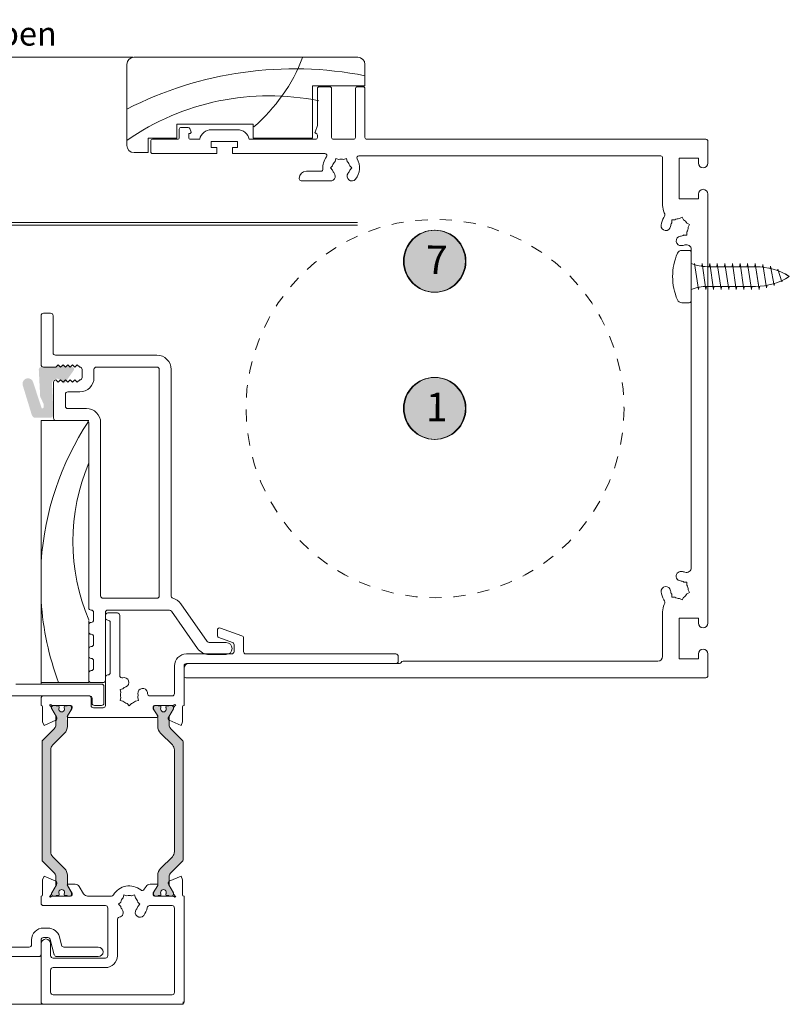
# Model space of a CAD drawing. Units: inches. Extents: x -2434 to -2123, y 8150 to 8449.
# Drawn here: x -2202 to -2195, y 8263 to 8271 of the extents above; entities that cross this region are included whole.
import ezdxf

# ---------------------------------------------------------------- set-up
doc = ezdxf.new("R2010")
doc.units = ezdxf.units.IN
doc.header["$LTSCALE"] = 2
doc.linetypes.add('HIDDEN', pattern=[1.905, 1.27, -0.635])
for name, color, linetype, lineweight in [('A-Dims', 7, 'Continuous', 18), ('A-Door', 7, 'Continuous', 5), ('A-Hatch', 250, 'Continuous', 5), ('A-Text', 255, 'Continuous', 18)]:
    doc.layers.add(name, color=color, linetype=linetype, lineweight=lineweight)
doc.styles.add('ARIAL', font='arial.ttf')
doc.styles.add('ARIAL SM', font='arial.ttf')

# ---------------------------------------------------------------- blocks, each defined once
blk = doc.blocks.new('ASSY_0446- 211-jamb oper')
at = {"layer": 'A-Hatch'}
h = blk.add_hatch(color=256, dxfattribs=at)
h.dxf.hatch_style = 1
h.paths.add_polyline_path([(140.49, 8.76), (140.49, 8.76), (140.2, 3.07), (139.52, 1.66, 0.126135), (139.47, 0.93, 0.050863), (139.52, 0.74, 0.775007), (139.95, 0.82), (141.64, 5.99, -1), (143.9, 5.59), (142.06, -0.43, -0.09816), (141.82, -0.99, -0.264986), (141.29, -1.36), (138.15, -1.36, -0.429634), (137.4, -0.58), (137.73, 5.79, 0.699157), (136.01, 6.53), (135.5, 5.99, -0.47611), (134.96, 6.03), (134.96, 6.03), (133.14, 8.64, -0.606815), (133.47, 9.29), (133.47, 9.29), (133.9, 9.29), (134.4, 9.79), (134.9, 9.29), (135.4, 9.79), (135.9, 9.29), (136.4, 9.79), (136.9, 9.29), (139.99, 9.29, -0.429634)])
h = blk.add_hatch(color=256, dxfattribs=at)
h.dxf.hatch_style = 1
h.paths.add_polyline_path([(110.21, -69.32), (110.21, -94.11, 0.198629), (110.36, -94.46), (112.82, -96.92, -0.199563), (113.11, -97.63), (113.11, -99.42, -0.131653), (113.07, -99.57), (112.24, -101.01, 0.131438), (112.21, -101.11), (112.21, -101.32, 0.415354), (112.61, -101.71), (113.11, -101.71, 0.411432), (113.21, -101.61), (113.59, -101.61, 0.412297), (113.79, -101.41), (113.79, -101.3, 0.109206), (113.77, -101.22, -1.569922), (114.86, -101.22, 0.109552), (114.84, -101.3), (114.84, -101.41, 0.416535), (115.04, -101.61), (115.41, -101.61, 0.417037), (115.51, -101.71), (116.01, -101.71, 0.412813), (116.41, -101.31), (116.41, -101.11, 0.132221), (116.39, -101.01), (115.55, -99.57, -0.131653), (115.51, -99.42), (115.51, -99.42), (115.51, -97.33, 0.198834), (114.93, -95.92), (112.45, -93.45, -0.199532), (112.01, -92.38), (112.01, -71.05, -0.198331), (112.45, -69.99), (114.93, -67.51, 0.198717), (115.51, -66.1), (115.51, -64.83), (115.49, -64.82, -0.276739), (115.3, -64.57, -0.15442), (115.41, -64.1), (116.37, -62.43, 0.131889), (116.4, -62.33), (116.4, -62.11), (116.41, -62.1, 0.404557), (116.01, -61.71), (115.51, -61.71, 0.414208), (115.41, -61.81), (115.04, -61.81, 0.414214), (114.84, -62.01), (114.84, -62.13, 0.109553), (114.86, -62.21, -1.569922), (113.77, -62.21, 0.109899), (113.79, -62.13), (113.79, -62.01, 0.413813), (113.59, -61.81), (113.21, -61.81, 0.414208), (113.11, -61.71), (112.61, -61.71, 0.414477), (112.21, -62.12), (112.21, -62.32, 0.132072), (112.24, -62.42), (113.07, -63.86, -0.131653), (113.11, -64.01), (113.11, -65.8, -0.198912), (112.82, -66.51), (110.36, -68.97, 0.198803)])
h = blk.add_hatch(color=256, dxfattribs=at)
h.dxf.hatch_style = 1
h.paths.add_polyline_path([(139.79, -69.32), (139.79, -94.11, -0.198629), (139.64, -94.46), (137.18, -96.92, 0.199563), (136.89, -97.63), (136.89, -99.42, 0.131653), (136.93, -99.57), (137.76, -101.01, -0.131438), (137.79, -101.11), (137.79, -101.32, -0.415354), (137.39, -101.71), (136.89, -101.71, -0.411432), (136.79, -101.61), (136.41, -101.61, -0.412297), (136.21, -101.41), (136.21, -101.3, -0.109206), (136.23, -101.22, 1.569922), (135.14, -101.22, -0.109552), (135.16, -101.3), (135.16, -101.41, -0.416535), (134.96, -101.61), (134.59, -101.61, -0.417037), (134.49, -101.71), (133.99, -101.71, -0.412813), (133.59, -101.31), (133.59, -101.11, -0.132221), (133.61, -101.01), (134.45, -99.57, 0.131653), (134.49, -99.42), (134.49, -99.42), (134.49, -97.33, -0.198834), (135.07, -95.92), (137.55, -93.45, 0.199532), (137.99, -92.38), (137.99, -71.05, 0.198331), (137.55, -69.99), (135.07, -67.51, -0.198717), (134.49, -66.1), (134.49, -64.83), (134.51, -64.82, 0.276739), (134.7, -64.57, 0.15442), (134.59, -64.1), (133.63, -62.43, -0.131889), (133.6, -62.33), (133.6, -62.11), (133.59, -62.1, -0.404557), (133.99, -61.71), (134.49, -61.71, -0.414208), (134.59, -61.81), (134.96, -61.81, -0.414214), (135.16, -62.01), (135.16, -62.13, -0.109553), (135.14, -62.21, 1.569922), (136.23, -62.21, -0.109899), (136.21, -62.13), (136.21, -62.01, -0.413813), (136.41, -61.81), (136.79, -61.81, -0.414208), (136.89, -61.71), (137.39, -61.71, -0.414477), (137.79, -62.12), (137.79, -62.32, -0.132072), (137.76, -62.42), (136.93, -63.86, 0.131653), (136.89, -64.01), (136.89, -65.8, 0.198912), (137.18, -66.51), (139.64, -68.97, -0.198803)])
for p, q in [((72, 72.79), (72, 68.29)), ((120.5, 74.29), (73.5, 74.29)), ((122, 55.79), (122, 72.79)), ((72, 68.29), (83, 68.29)), ((83, 68.29), (83, 57.29)), ((72, 67.69), (72, 57.49)), ((73.6, 68.09), (72.4, 68.09)), ((74, 57.49), (74, 67.69)), ((79, 67.69), (79, 57.49)), ((81.6, 68.09), (79.4, 68.09)), ((82, 59.95), (82, 67.69)), ((82.49, 58.6), (82, 59.95)), ((95.5, 57.29), (95.5, 60.29)), ((95.5, 60.29), (111.5, 60.29)), ((111.5, 60.29), (111.5, 57.29)), ((82, 57.49), (82, 57.94)), ((104.25, 59.09), (98.75, 59.09)), ((108.77, 59.32), (108.51, 58.6)), ((108.7, 58.33), (109, 58.33)), ((109, 58.33), (109, 57.49)), ((110.6, 59.59), (109.15, 59.59)), ((111, 57.49), (111, 59.19)), ((0, 56.69), (0, 52.09)), ((71.6, 57.09), (0.4, 57.09)), ((78.6, 57.09), (74.4, 57.09)), ((96.3, 57.09), (82.4, 57.09)), ((83, 57.29), (95.5, 57.29)), ((98.8, 55.39), (98.8, 56.59)), ((98.8, 56.59), (104.3, 56.59)), ((104.3, 56.59), (104.3, 55.39)), ((108.6, 57.09), (106.7, 57.09)), ((116.6, 57.09), (111.4, 57.09)), ((111.5, 57.29), (117.5, 57.29)), ((117, 54.49), (117, 56.69)), ((117.5, 57.29), (117.5, 54.29)), ((80.4, 54.09), (99.8, 54.09)), ((99.8, 55.39), (98.8, 55.39)), ((99.8, 54.09), (99.8, 55.39)), ((104.3, 55.39), (103.1, 55.39)), ((103.1, 55.39), (103.1, 54.09)), ((103.1, 54.09), (116.6, 54.09)), ((117.5, 54.29), (120.5, 54.29)), ((2, 52.09), (2, 53.09)), ((2, 53.09), (6, 53.09)), ((6, 53.09), (6, 44.59)), ((9.5, 43.21), (9.5, 53.19)), ((9.9, 53.59), (73.31, 53.59)), ((75.88, 53.03), (75.71, 52.41)), ((76.49, 52.86), (75.88, 53.03)), ((77.51, 52.86), (78.12, 53.03)), ((78.12, 53.03), (78.29, 52.41)), ((80, 53.64), (80, 53.69)), ((74.76, 51.09), (75.21, 51.54)), ((75.21, 50.64), (74.76, 51.09)), ((78.79, 51.54), (79.24, 51.09)), ((79.24, 51.09), (78.79, 50.64)), ((84.3, 50.39), (81.24, 50.39)), ((79.56, 48.39), (85.4, 48.39)), ((85.8, 48.79), (85.8, 48.89)), ((0, 45.59), (0, -44.41)), ((2, 44.59), (2, 45.59)), ((6, 44.59), (2, 44.59)), ((4.38, 39.48), (3.83, 39.17)), ((5.1, 40.2), (5.42, 40.75)), ((5.42, 40.75), (5.97, 40.44)), ((6.95, 40.17), (7.59, 40.17)), ((7.59, 40.17), (7.59, 39.54)), ((180.9, 39.59), (73.54, 39.59)), ((3.83, 39.17), (4.15, 38.62)), ((4.41, 37), (4.41, 37.63)), ((73.54, 39.09), (192.4, 39.09)), ((5.05, 37), (4.41, 37)), ((3.5, -32.8), (3.5, 33.97)), ((137.5, 12.29), (137.5, 20.09)), ((138, 20.59), (139.5, 20.59)), ((140, 20.09), (140, 9.79)), ((115.7, 11.79), (137, 11.79)), ((112.7, -38.71), (112.7, 8.79)), ((115.2, -38.71), (115.2, 8.79)), ((115.7, 9.29), (128.4, 9.29)), ((128.9, 8.79), (128.9, 7.09)), ((131.4, 8.79), (131.4, 7.09)), ((132.4, 9.79), (131.9, 9.29)), ((132.9, 9.29), (132.4, 9.79)), ((133.4, 9.79), (132.9, 9.29)), ((133.9, 9.29), (133.4, 9.79)), ((134.4, 9.79), (133.9, 9.29)), ((134.9, 9.29), (134.4, 9.79)), ((135.4, 9.79), (134.9, 9.29)), ((135.9, 9.29), (135.4, 9.79)), ((136.4, 9.79), (135.9, 9.29)), ((136.9, 9.29), (136.4, 9.79)), ((139.5, 9.29), (136.9, 9.29)), ((131.9, 6.59), (132.4, 6.09)), ((132.4, 6.09), (132.9, 6.59)), ((132.9, 6.59), (133.4, 6.09)), ((133.4, 6.09), (133.9, 6.59)), ((133.9, 6.59), (134.4, 6.09)), ((134.4, 6.09), (134.9, 6.59)), ((134.9, 6.59), (135.4, 6.09)), ((135.4, 6.09), (135.9, 6.59)), ((135.9, 6.59), (136.4, 6.09)), ((136.4, 6.09), (136.9, 6.59)), ((137.4, 6.09), (137.4, -1.41)), ((131.9, 4.09), (134.4, 4.09)), ((134.9, 3.59), (134.9, 1.09)), ((134.4, 0.59), (130.5, 0.59)), ((140, -1.91), (130, -1.91)), ((136.9, -1.91), (130.5, -1.91)), ((140, -56.91), (140, -1.91)), ((127.5, -2.41), (127.5, -38.71)), ((130, -2.41), (130, -41.21)), ((4.41, -36.46), (4.41, -35.83)), ((4.41, -35.83), (5.05, -35.83)), ((3.83, -38), (4.15, -37.44)), ((4.38, -38.31), (3.83, -38)), ((5.1, -39.03), (5.42, -39.58)), ((7.59, -39), (6.95, -39)), ((7.59, -38.37), (7.59, -39)), ((127, -39.21), (115.7, -39.21)), ((5.42, -39.58), (5.97, -39.26)), ((105.14, -48.3), (110.7, -40.36)), ((9.5, -51.41), (9.5, -42.04)), ((112.65, -41.93), (107.18, -49.74)), ((126, -41.71), (113.06, -41.71)), ((123.5, -55.44), (123.5, -42.81)), ((124, -42.31), (126, -42.31)), ((126.5, -56.41), (126.5, -42.21)), ((126.5, -42.81), (126.5, -43.31)), ((129, -42.21), (129, -43.78)), ((2, -44.41), (2, -43.41)), ((2, -43.41), (6, -43.41)), ((6, -43.41), (6, -51.91)), ((125.5, -44.31), (125.5, -54.81)), ((130, -46.91), (130, -43.91)), ((130, -44.78), (130, -46.28)), ((97.83, -47.09), (102.33, -45.46)), ((102.67, -47.46), (99.83, -48.49)), ((103, -45.93), (103, -46.99)), ((129, -47.28), (129, -48.85)), ((130, -46.91), (130, -56.91)), ((97.5, -50.41), (97.5, -47.56)), ((99.5, -48.96), (99.5, -50.41)), ((101.15, -48.51), (104.73, -48.51)), ((0, -50.91), (0, -55.51)), ((2, -51.91), (2, -50.91)), ((65, -52.41), (65, -51.41)), ((65.5, -50.91), (97, -50.91)), ((100, -50.91), (109.5, -50.91)), ((104.73, -51.01), (101.15, -51.01)), ((130, -49.85), (130, -51.35)), ((6, -51.91), (2, -51.91)), ((64, -52.41), (10.5, -52.41)), ((109, -52.91), (64.74, -52.91)), ((109.5, -52.91), (65.5, -52.91)), ((110, -61.71), (110, -53.41)), ((112, -53.41), (112, -59.21)), ((129, -52.35), (129, -53.91)), ((110, -55.51), (110, -53.91)), ((130, -54.91), (130, -56.41)), ((0.4, -55.91), (109.6, -55.91)), ((126.5, -55.81), (126.5, -61.71)), ((126.8, -61.21), (126.8, -57.71)), ((129.5, -56.91), (127, -56.91)), ((127.3, -57.21), (145.29, -57.21)), ((130, -56.91), (140, -56.91)), ((140, -56.91), (140, -57.21)), ((112.5, -59.71), (117.16, -59.71)), ((123.44, -58.39), (122.83, -58.23)), ((123.28, -59.01), (123.44, -58.39)), ((146.3, -59.71), (129.8, -59.71)), ((130, -59.71), (139.5, -59.71)), ((111.74, -61.56), (112.21, -62.11)), ((116.2, -61.71), (112.35, -61.71)), ((112.61, -61.71), (113.11, -61.71)), ((113.21, -61.81), (113.59, -61.81)), ((115.04, -61.81), (115.41, -61.81)), ((115.51, -61.71), (116.01, -61.71)), ((119.56, -60.64), (119.72, -60.02)), ((120.17, -60.8), (119.56, -60.64)), ((121.05, -61.31), (121.5, -61.76)), ((121.5, -61.76), (121.95, -61.31)), ((123.44, -60.64), (122.83, -60.8)), ((123.28, -60.02), (123.44, -60.64)), ((128.8, -61.71), (127.3, -61.71)), ((129.3, -60.21), (129.3, -61.21)), ((129.5, -61.71), (129.5, -60.21)), ((137.65, -61.71), (133.8, -61.71)), ((133.99, -61.71), (134.49, -61.71)), ((134.59, -61.81), (134.96, -61.81)), ((136.41, -61.81), (136.79, -61.81)), ((136.89, -61.71), (137.39, -61.71)), ((137.79, -62.11), (138.26, -61.56)), ((140, -60.21), (140, -61.71)), ((110.3, -65.15), (110.3, -62.01)), ((112.21, -62.11), (112.21, -62.33)), ((112.21, -62.32), (112.21, -62.11)), ((113.07, -63.86), (112.24, -62.42)), ((112.24, -62.43), (113.2, -64.1)), ((113.11, -65.8), (113.11, -64.01)), ((113.79, -62.01), (113.79, -62.13)), ((114.84, -62.13), (114.84, -62.01)), ((115.51, -64.01), (115.51, -66.1)), ((115.53, -63.91), (116.46, -62.39)), ((116.39, -62.42), (115.55, -63.86)), ((116.41, -62.11), (116.41, -62.32)), ((116.5, -62.23), (116.5, -62.01)), ((127, -62.21), (129, -62.21)), ((133.5, -62.01), (133.5, -62.23)), ((133.54, -62.39), (134.47, -63.91)), ((133.59, -62.32), (133.59, -62.11)), ((134.45, -63.86), (133.61, -62.42)), ((134.49, -66.1), (134.49, -64.01)), ((135.16, -62.01), (135.16, -62.13)), ((136.21, -62.13), (136.21, -62.01)), ((136.8, -64.1), (137.76, -62.43)), ((136.89, -64.01), (136.89, -65.8)), ((137.76, -62.42), (136.93, -63.86)), ((137.79, -62.33), (137.79, -62.11)), ((137.79, -62.11), (137.79, -62.32)), ((139.7, -62.01), (139.7, -65.15)), ((110.61, -65.89), (110.3, -65.15)), ((113.12, -64.82), (110.61, -65.89)), ((134.3, -64.21), (115.7, -64.21)), ((139.39, -65.89), (136.88, -64.82)), ((139.7, -65.15), (139.39, -65.89)), ((110.36, -68.97), (112.82, -66.51)), ((114.93, -67.51), (112.45, -69.99)), ((137.55, -69.99), (135.07, -67.51)), ((137.18, -66.51), (139.64, -68.97)), ((110.21, -94.11), (110.21, -69.32)), ((139.79, -69.32), (139.79, -94.11)), ((112.01, -71.05), (112.01, -92.38)), ((137.99, -92.38), (137.99, -71.05)), ((112.82, -96.92), (110.36, -94.46)), ((112.45, -93.44), (114.93, -95.92)), ((135.07, -95.92), (137.55, -93.44)), ((139.64, -94.46), (137.18, -96.92)), ((110.3, -98.27), (110.61, -97.54)), ((110.3, -101.41), (110.3, -98.27)), ((110.61, -97.54), (113.12, -98.61)), ((113.11, -99.42), (113.11, -97.63)), ((115.51, -97.33), (115.51, -99.42)), ((134.49, -99.42), (134.49, -97.33)), ((136.88, -98.61), (139.39, -97.54)), ((136.89, -97.63), (136.89, -99.42)), ((139.39, -97.54), (139.7, -98.27)), ((139.7, -98.27), (139.7, -101.41)), ((112.21, -101.1), (112.21, -101.31)), ((112.21, -101.31), (112.21, -101.11)), ((113.2, -99.32), (112.24, -101)), ((112.24, -101.01), (113.07, -99.57)), ((116.46, -101.04), (115.53, -99.52)), ((115.55, -99.57), (116.39, -101.01)), ((115.7, -99.21), (117.12, -99.21)), ((116.41, -101.11), (116.41, -101.31)), ((116.5, -101.41), (116.5, -101.2)), ((117.98, -99.69), (118.34, -100.29)), ((131.08, -101.24), (132.02, -99.69)), ((132.88, -99.21), (134.3, -99.21)), ((133.5, -101.2), (133.5, -101.41)), ((134.47, -99.52), (133.54, -101.04)), ((133.59, -101.31), (133.59, -101.11)), ((133.61, -101.01), (134.45, -99.57)), ((137.76, -101), (136.8, -99.32)), ((136.93, -99.57), (137.76, -101.01)), ((137.79, -101.31), (137.79, -101.1)), ((137.79, -101.11), (137.79, -101.31)), ((110, -123.91), (110, -101.71)), ((112.21, -101.31), (111.74, -101.87)), ((112.35, -101.71), (116.2, -101.71)), ((113.11, -101.71), (112.61, -101.71)), ((113.59, -101.61), (113.21, -101.61)), ((113.79, -101.3), (113.79, -101.41)), ((114.84, -101.41), (114.84, -101.3)), ((115.41, -101.61), (115.04, -101.61)), ((116.01, -101.71), (115.51, -101.71)), ((119.26, -103.41), (119.71, -102.96)), ((120.38, -101.47), (120.21, -102.09)), ((120.99, -101.64), (120.38, -101.47)), ((122.62, -101.47), (122.01, -101.64)), ((122.79, -102.09), (122.62, -101.47)), ((123.29, -102.96), (123.74, -103.41)), ((125.25, -101.71), (130.23, -101.71)), ((133.8, -101.71), (137.65, -101.71)), ((134.49, -101.71), (133.99, -101.71)), ((134.96, -101.61), (134.59, -101.61)), ((135.16, -101.3), (135.16, -101.41)), ((136.21, -101.41), (136.21, -101.3)), ((136.79, -101.61), (136.41, -101.61)), ((137.39, -101.71), (136.89, -101.71)), ((138.26, -101.87), (137.79, -101.31)), ((140, -101.71), (140, -103.21)), ((112, -121.91), (112, -104.21)), ((112.5, -103.71), (117.22, -103.71)), ((119.26, -103.41), (119.71, -103.86)), ((123.29, -103.86), (123.74, -103.41)), ((126, -104.21), (126, -114.21)), ((139.5, -103.71), (126.5, -103.71)), ((124, -106.64), (124, -114.21)), ((139.5, -108.41), (138.58, -108.41)), ((136.17, -110.27), (135.69, -112.04)), ((137.23, -114.04), (138.1, -110.79)), ((138.58, -110.41), (139.5, -110.41)), ((140, -110.91), (140, -113.91)), ((142, -111.91), (142, -110.91)), ((135.21, -112.41), (128, -112.41)), ((138, -111.71), (138, -114.21)), ((140, -111.71), (140, -123.91)), ((157.5, -112.41), (142.5, -112.41)), ((126.5, -114.71), (137.5, -114.71)), ((128, -114.41), (136.74, -114.41)), ((140.5, -114.41), (159.5, -114.41)), ((126.5, -116.71), (137.5, -116.71)), ((138, -117.21), (138, -121.91)), ((137.5, -122.41), (112.5, -122.41)), ((139.5, -124.41), (110.5, -124.41))]:
    blk.add_line(p, q)
for centre, radius, start, end in [((73.5, 72.79), 1.5, 90, 180), ((120.5, 72.79), 1.5, 0, 90), ((72.4, 67.69), 0.4, 90, 180), ((73.6, 67.69), 0.4, 0, 90), ((79.4, 67.69), 0.4, 90, 180), ((81.6, 67.69), 0.4, 0, 90), ((82.4, 57.94), 0.4, 99.2814, 180), ((82.3, 58.53), 0.2, 279.2814, 20), ((98.75, 56.59), 2.5, 90, 168.463), ((104.25, 56.59), 2.5, 11.537, 90), ((108.7, 58.53), 0.2, 160, 270), ((109.15, 59.19), 0.4, 90, 160), ((110.6, 59.19), 0.4, 0, 90), ((0.4, 56.69), 0.4, 90, 180), ((71.6, 57.49), 0.4, 270, 0), ((74.4, 57.49), 0.4, 180, 270), ((78.6, 57.49), 0.4, 270, 0), ((82.4, 57.49), 0.4, 180, 270), ((108.6, 57.49), 0.4, 270, 0), ((111.4, 57.49), 0.4, 180, 270), ((116.6, 56.69), 0.4, 0, 90), ((120.5, 55.79), 1.5, 270, 0), ((80.4, 53.69), 0.4, 90, 180), ((116.6, 54.49), 0.4, 270, 0), ((1, 52.09), 1, 180, 0), ((9.9, 53.19), 0.4, 90, 180), ((77, 51.09), 3.85, 150.3884, 217.8636), ((73.31, 53.19), 0.4, 330.3884, 90), ((77, 51.09), 1.85, 134.078, 165.922), ((77, 51.09), 1.85, 74.078, 105.922), ((77, 51.09), 1.85, 14.078, 45.922), ((80.4, 53.64), 0.4, 180, 216.8699), ((77, 51.09), 3.85, 355.9522, 36.8699), ((74.75, 49.34), 1, 217.8636, 37.8636), ((77, 51.09), 1.85, 194.078, 217.8636), ((79.25, 49.34), 1, 142.1364, 288.0633), ((77, 51.09), 1.85, 322.1364, 345.922), ((81.24, 50.79), 0.4, 175.9522, 270), ((84.3, 48.89), 1.5, 0, 90), ((85.4, 48.79), 0.4, 270, 0), ((1, 45.59), 1, 0, 180), ((10.05, 41.25), 1, 154.205, 213.3443), ((6, 43.21), 3.5, 334.205, 0), ((6, 38.59), 1.85, 119.078, 150.922), ((6, 38.59), 1.85, 59.078, 90.922), ((6, 38.59), 1.85, 7.1364, 30.922), ((6, 38.59), 3.85, 7.1364, 33.3443), ((6, 38.59), 1.85, 179.078, 210.922), ((8.83, 38.94), 1, 187.1364, 7.1364), ((6, 38.59), 1.85, 239.078, 262.8636), ((5.65, 35.76), 1, 262.8636, 82.8636), ((4.5, 33.97), 1, 71.9843, 180), ((6, 38.59), 3.85, 251.9843, 262.8636), ((138, 20.09), 0.5, 90, 180), ((139.5, 20.09), 0.5, 0, 90), ((115.7, 8.79), 3, 90, 180), ((137, 12.29), 0.5, 270, 0), ((115.7, 8.79), 0.5, 90, 180), ((128.4, 8.79), 0.5, 0, 90), ((131.9, 8.79), 0.5, 90, 180), ((139.5, 9.79), 0.5, 270, 0), ((131.9, 7.09), 3, 180, 270), ((131.9, 7.09), 0.5, 180, 270), ((136.9, 6.09), 0.5, 0, 90), ((134.4, 3.59), 0.5, 0, 90), ((130.5, -2.41), 3, 90, 180), ((134.4, 1.09), 0.5, 270, 0), ((130.5, -2.41), 0.5, 90, 180), ((136.9, -1.41), 0.5, 270, 0), ((4.5, -32.8), 1, 180, 288.0157), ((6, -37.41), 3.85, 97.1364, 108.0157), ((5.65, -34.59), 1, 277.1364, 97.1364), ((6, -37.41), 1.85, 149.078, 180.922), ((6, -37.41), 1.85, 97.1364, 120.922), ((8.83, -37.77), 1, 352.8636, 172.8636), ((6, -37.41), 1.85, 209.078, 240.922), ((6, -37.41), 1.85, 269.078, 300.922), ((6, -37.41), 1.85, 329.078, 352.8636), ((6, -37.41), 3.85, 326.6557, 352.8636), ((113.15, -42.08), 3, 105.7978, 145), ((112.2, -38.71), 0.5, 285.7978, 0), ((115.7, -38.71), 0.5, 180, 270), ((127, -38.71), 0.5, 270, 0), ((10.05, -40.08), 1, 146.6557, 205.795), ((6, -42.04), 3.5, 0, 25.795), ((129.5, -41.21), 0.5, 270, 0), ((113.06, -42.21), 0.5, 90, 145), ((124, -42.81), 0.5, 90, 180), ((126, -42.21), 0.5, 0, 90), ((126, -42.81), 0.5, 0, 90), ((126, -43.31), 0.5, 270, 0), ((129.5, -42.21), 0.5, 90, 180), ((1, -44.41), 1, 180, 0), ((102.5, -45.93), 0.5, 0, 110), ((126, -44.31), 0.5, 90, 180), ((129.5, -43.78), 0.5, 180, 270), ((129.5, -44.78), 0.5, 0, 90), ((98, -47.56), 0.5, 110, 180), ((102.5, -46.99), 0.5, 290, 0), ((129.5, -47.28), 0.5, 90, 180), ((129.5, -46.28), 0.5, 270, 0), ((100, -48.96), 0.5, 110, 180), ((101.15, -49.76), 1.25, 90, 270), ((104.73, -48.01), 0.5, 270, 325), ((129.5, -48.85), 0.5, 180, 270), ((129.5, -49.85), 0.5, 0, 90), ((1, -50.91), 1, 0, 180), ((10.5, -51.41), 1, 180, 270), ((65.5, -51.41), 0.5, 90, 180), ((97, -50.41), 0.5, 270, 0), ((100, -50.41), 0.5, 180, 270), ((104.73, -48.01), 3, 270, 325), ((109.5, -53.41), 2.5, 0, 90), ((129.5, -51.35), 0.5, 270, 0), ((64, -52.81), 0.4, 18.5571, 90), ((64.74, -52.51), 0.4, 205.5787, 270), ((65.5, -52.41), 0.5, 180, 270), ((109, -53.91), 1, 0, 90), ((109.5, -53.41), 0.5, 0, 90), ((129.5, -52.35), 0.5, 90, 180), ((0.4, -55.51), 0.4, 180, 270), ((109.6, -55.51), 0.4, 270, 0), ((123, -55.44), 0.5, 253.4975, 0), ((126, -54.81), 0.5, 180, 270), ((126, -55.81), 0.5, 0, 90), ((129.5, -53.91), 0.5, 180, 270), ((129.5, -54.91), 0.5, 0, 90), ((122.57, -56.87), 1, 73.4975, 247.8636), ((121.5, -59.51), 1.85, 44.078, 67.8636), ((127, -56.41), 0.5, 180, 270), ((127.3, -57.71), 0.5, 90, 180), ((129.5, -56.41), 0.5, 270, 0), ((112.5, -59.21), 0.5, 180, 270), ((117.16, -59.21), 0.5, 270, 356.0454), ((121.5, -59.51), 3.85, 172.1364, 176.0454), ((118.68, -59.12), 1, 352.1364, 172.1364), ((121.5, -59.51), 1.85, 172.1364, 195.922), ((121.5, -59.51), 1.85, 344.078, 15.922), ((129.8, -60.21), 0.5, 90, 180), ((130, -60.21), 0.5, 90, 180), ((139.5, -60.21), 0.5, 0, 90), ((110, -62.01), 0.3, 0, 90), ((111.9, -61.81), 0.3, 41.8103, 121.7454), ((112.35, -61.41), 0.3, 221.8103, 270), ((112.61, -62.11), 0.4, 90, 180), ((113.11, -61.81), 0.1, 0, 90), ((113.59, -62.01), 0.2, 0, 90), ((115.04, -62.01), 0.2, 90, 180), ((115.51, -61.81), 0.1, 90, 180), ((116.01, -62.11), 0.4, 0, 90), ((116.2, -62.01), 0.3, 0, 90), ((121.5, -59.51), 1.85, 224.078, 255.922), ((121.5, -59.51), 1.85, 284.078, 315.922), ((127, -61.71), 0.5, 180, 270), ((127.3, -61.21), 0.5, 180, 270), ((128.8, -61.21), 0.5, 270, 0), ((129, -61.71), 0.5, 270, 0), ((133.8, -62.01), 0.3, 90, 180), ((133.99, -62.11), 0.4, 90, 180), ((134.49, -61.81), 0.1, 0, 90), ((134.96, -62.01), 0.2, 0, 90), ((136.41, -62.01), 0.2, 90, 180), ((136.89, -61.81), 0.1, 90, 180), ((137.39, -62.11), 0.4, 0, 90), ((137.65, -61.41), 0.3, 270, 318.1897), ((138.1, -61.81), 0.3, 58.2546, 138.1897), ((140, -62.01), 0.3, 90, 180), ((112.41, -62.32), 0.2, 180, 210), ((112.42, -62.33), 0.21, 180, 210), ((112.81, -64.01), 0.3, 0, 30), ((114.31, -62.46), 0.6, 154.9922, 25.0078), ((113.59, -62.13), 0.2, 334.9922, 0), ((115.04, -62.13), 0.2, 180, 205.0078), ((115.7, -64.01), 0.2, 148.6, 270), ((115.81, -64.01), 0.3, 150, 180), ((116.21, -62.32), 0.2, 330, 0), ((116.2, -62.23), 0.3, 328.6, 0), ((133.8, -62.23), 0.3, 180, 211.4), ((133.79, -62.32), 0.2, 180, 210), ((134.3, -64.01), 0.2, 270, 31.4), ((134.19, -64.01), 0.3, 0, 30), ((135.69, -62.46), 0.6, 154.9922, 25.0078), ((134.96, -62.13), 0.2, 334.9922, 0), ((136.41, -62.13), 0.2, 180, 205.0078), ((137.19, -64.01), 0.3, 150, 180), ((137.59, -62.32), 0.2, 330, 0), ((137.58, -62.33), 0.21, 330, 0), ((112.11, -65.8), 1, 315, 0), ((113.01, -64.54), 0.3, 293, 354.8753), ((112.52, -64.5), 0.791, 354.8753, 30), ((113.51, -66.1), 2, 315, 0), ((136.49, -66.1), 2, 180, 225), ((137.48, -64.5), 0.791, 150, 185.1247), ((136.99, -64.54), 0.3, 185.1247, 247), ((137.89, -65.8), 1, 180, 225), ((110.71, -69.32), 0.5, 135, 180), ((113.51, -71.05), 1.5, 135, 180), ((136.49, -71.05), 1.5, 0, 45), ((139.29, -69.32), 0.5, 0, 45), ((113.51, -92.38), 1.5, 180, 225), ((136.49, -92.38), 1.5, 315, 0), ((110.71, -94.11), 0.5, 180, 225), ((139.29, -94.11), 0.5, 315, 0), ((112.11, -97.63), 1, 0, 45), ((113.51, -97.33), 2, 0, 45), ((136.49, -97.33), 2, 135, 180), ((137.89, -97.63), 1, 135, 180), ((113.01, -98.89), 0.3, 5.1247, 67), ((112.52, -98.93), 0.791, 330, 5.1247), ((137.48, -98.93), 0.791, 174.8753, 210), ((136.99, -98.89), 0.3, 113, 174.8753), ((112.42, -101.1), 0.21, 150, 180), ((112.41, -101.11), 0.2, 150, 180), ((112.81, -99.42), 0.3, 330, 0), ((114.31, -100.96), 0.6, 334.9922, 205.0078), ((113.59, -101.3), 0.2, 0, 25.0078), ((115.04, -101.3), 0.2, 154.9922, 180), ((115.7, -99.41), 0.2, 90, 211.4), ((115.81, -99.42), 0.3, 180, 210), ((116.21, -101.11), 0.2, 0, 30), ((116.2, -101.2), 0.3, 0, 31.4), ((117.12, -100.21), 1, 31.4, 90), ((118.77, -100.03), 0.5, 211.4, 308.9218), ((121.5, -103.41), 3.85, 30.381, 128.9218), ((132.88, -100.21), 1, 90, 148.6), ((133.8, -101.2), 0.3, 148.6, 180), ((133.79, -101.11), 0.2, 150, 180), ((134.3, -99.41), 0.2, 328.6, 90), ((134.19, -99.42), 0.3, 330, 0), ((135.69, -100.96), 0.6, 334.9922, 205.0078), ((134.96, -101.3), 0.2, 0, 25.0078), ((136.41, -101.3), 0.2, 154.9922, 180), ((137.19, -99.42), 0.3, 180, 210), ((137.58, -101.1), 0.21, 0, 30), ((137.59, -101.11), 0.2, 0, 30), ((110, -101.41), 0.3, 270, 0), ((111.9, -101.61), 0.3, 238.2546, 318.1897), ((112.35, -102.01), 0.3, 90, 138.1897), ((112.61, -101.31), 0.4, 180, 270), ((113.11, -101.61), 0.1, 270, 0), ((113.59, -101.41), 0.2, 270, 0), ((115.04, -101.41), 0.2, 180, 270), ((115.51, -101.61), 0.1, 180, 270), ((116.01, -101.31), 0.4, 270, 0), ((116.2, -101.41), 0.3, 270, 0), ((121.5, -103.41), 1.85, 134.078, 165.922), ((121.5, -103.41), 1.85, 74.078, 105.922), ((121.5, -103.41), 1.85, 14.078, 45.922), ((125.25, -101.21), 0.5, 210.381, 270), ((130.23, -100.71), 1, 270, 328.6), ((133.8, -101.41), 0.3, 180, 270), ((133.99, -101.31), 0.4, 180, 270), ((134.49, -101.61), 0.1, 270, 0), ((134.96, -101.41), 0.2, 270, 0), ((136.41, -101.41), 0.2, 180, 270), ((136.89, -101.61), 0.1, 180, 270), ((137.39, -101.31), 0.4, 270, 0), ((137.65, -102.01), 0.3, 41.8103, 90), ((138.1, -101.61), 0.3, 221.8103, 301.7454), ((139.5, -103.21), 0.5, 270, 0), ((140, -101.41), 0.3, 180, 270), ((112.5, -104.21), 0.5, 90, 180), ((117.22, -104.21), 0.5, 10.5975, 90), ((121.5, -103.41), 3.85, 190.5975, 217.8636), ((119.25, -105.16), 1, 217.8636, 37.8636), ((121.5, -103.41), 1.85, 194.078, 217.8636), ((123.75, -105.16), 1, 142.1364, 260.4059), ((121.5, -103.41), 1.85, 322.1364, 345.922), ((126.5, -104.21), 0.5, 90, 180), ((123.5, -106.64), 0.5, 0, 80.4059), ((138.58, -110.91), 2.5, 90, 165), ((139.5, -110.91), 2.5, 0, 90), ((139, -111.71), 1, 0, 180), ((138.58, -110.91), 0.5, 90, 165), ((139.5, -110.91), 0.5, 0, 90), ((128, -113.41), 1, 90, 270), ((135.21, -111.91), 0.5, 270, 345), ((142.5, -111.91), 0.5, 180, 270), ((126.5, -114.21), 2.5, 180, 270), ((126.5, -114.21), 0.5, 180, 270), ((136.74, -113.91), 0.5, 270, 345), ((137.5, -114.21), 0.5, 270, 0), ((140.5, -113.91), 0.5, 180, 270), ((137.5, -117.21), 0.5, 0, 90), ((110.5, -123.91), 0.5, 180, 270), ((112.5, -121.91), 0.5, 180, 270), ((137.5, -121.91), 0.5, 270, 0), ((139.5, -123.91), 0.5, 270, 0)]:
    blk.add_arc(centre, radius, start, end)
for centre, radius, start, end in [((118.71, 87.04), 35.96, 200.8656, 229.5347), ((86.85, -5.46), 77.33, 62.9615, 101.0674), ((92.1, 13.69), 52.51, 55.2864, 101.4691), ((79.03, -35.71), 61.11, 3.9097, 33.3288), ((90.83, -27.28), 42.49, 337.206, 22.794), ((79.03, -35.71), 61.11, 339.6927, 356.0903)]:
    blk.add_arc(centre, radius, start, end, dxfattribs=at)

msp = doc.modelspace()

# ---------------------------------------------------------------- hatches: boundary and pattern name
at = {"layer": 'A-Hatch'}
h = msp.add_hatch(color=256, dxfattribs=at)
h.dxf.hatch_style = 1
edge = h.paths.add_edge_path()
edge.add_arc((-2198.31955, 8269.22169), 0.25585, -0.585835, 359.414165)
h = msp.add_hatch(color=256, dxfattribs=at)
h.dxf.hatch_style = 1
edge = h.paths.add_edge_path()
edge.add_arc((-2198.31961, 8268.00636), 0.25585, -0.585835, 359.414165)

# ---------------------------------------------------------------- linework, layer by layer
at = {"layer": 'A-Door', "linetype": 'HIDDEN', "ltscale": 0.025}
msp.add_circle((-2198.31693, 8268.00487), 1.56247, dxfattribs=at)
at = {"layer": 'A-Hatch'}
for p, q in [((-2404.40044, 8270.90595), (-2200.81306, 8270.90595)), ((-2196.27652, 8269.31145), (-2196.21572, 8269.31145)), ((-2196.1997, 8269.29543), (-2196.1997, 8268.89504)), ((-2196.17319, 8269.19331), (-2196.17176, 8269.20315)), ((-2196.14044, 8268.98731), (-2196.17176, 8269.20315)), ((-2196.10911, 8269.20315), (-2196.11255, 8269.17948)), ((-2196.10911, 8269.20315), (-2196.11255, 8269.17948)), ((-2196.07779, 8268.98731), (-2196.10911, 8269.20315)), ((-2196.04646, 8269.20315), (-2196.05035, 8269.17639)), ((-2196.01514, 8268.98731), (-2196.04646, 8269.20315)), ((-2195.98381, 8269.20315), (-2195.98769, 8269.17639)), ((-2195.98769, 8269.17639), (-2195.98381, 8269.20315)), ((-2195.95248, 8268.98731), (-2195.98381, 8269.20315)), ((-2195.95248, 8268.98731), (-2195.98381, 8269.20315)), ((-2195.92116, 8269.20315), (-2195.92504, 8269.17639)), ((-2195.92504, 8269.17639), (-2195.92116, 8269.20315)), ((-2195.88983, 8268.98731), (-2195.92116, 8269.20315)), ((-2195.88983, 8268.98731), (-2195.92116, 8269.20315)), ((-2195.88983, 8268.98731), (-2195.92116, 8269.20315)), ((-2195.85851, 8269.20315), (-2195.86239, 8269.17639)), ((-2195.86239, 8269.17639), (-2195.85851, 8269.20315)), ((-2195.82718, 8268.98731), (-2195.85851, 8269.20315)), ((-2195.82718, 8268.98731), (-2195.85851, 8269.20315)), ((-2195.79974, 8269.17639), (-2195.79586, 8269.20315)), ((-2195.79974, 8269.17639), (-2195.79586, 8269.20315)), ((-2195.76453, 8268.98731), (-2195.79586, 8269.20315)), ((-2195.76453, 8268.98731), (-2195.79586, 8269.20315)), ((-2195.79586, 8269.20315), (-2195.76453, 8268.98731)), ((-2195.73709, 8269.17639), (-2195.73321, 8269.20315)), ((-2195.73709, 8269.17639), (-2195.73321, 8269.20315)), ((-2195.70188, 8268.98731), (-2195.73321, 8269.20315)), ((-2195.70188, 8268.98731), (-2195.73321, 8269.20315)), ((-2195.67444, 8269.17639), (-2195.67056, 8269.20315)), ((-2195.67437, 8269.17639), (-2195.67056, 8269.20262)), ((-2195.63923, 8268.98731), (-2195.67056, 8269.20315)), ((-2195.67056, 8269.20262), (-2195.63923, 8268.99033)), ((-2196.0664, 8269.17639), (-2195.667, 8269.17639)), ((-2195.61129, 8269.17338), (-2195.60791, 8269.19558)), ((-2195.60791, 8269.19558), (-2195.57658, 8269.00157)), ((-2195.54831, 8269.16261), (-2195.54525, 8269.17999)), ((-2195.54525, 8269.17999), (-2195.51393, 8269.02174)), ((-2195.4853, 8269.14347), (-2195.4826, 8269.15492)), ((-2195.4826, 8269.15492), (-2195.45128, 8269.05214)), ((-2195.4218, 8269.11468), (-2195.41995, 8269.1186)), ((-2195.41995, 8269.1186), (-2195.38863, 8269.09523)), ((-2195.51393, 8269.02174), (-2195.51, 8269.03844)), ((-2195.45128, 8269.05214), (-2195.44585, 8269.06366)), ((-2196.13763, 8269.00665), (-2196.14044, 8268.98731)), ((-2196.13763, 8269.00665), (-2196.14044, 8268.98731)), ((-2196.0739, 8269.01408), (-2196.07779, 8268.98731)), ((-2196.0664, 8269.01408), (-2195.667, 8269.01408)), ((-2196.01125, 8269.01408), (-2196.01514, 8268.98731)), ((-2195.9486, 8269.01408), (-2195.95248, 8268.98731)), ((-2195.95248, 8268.98731), (-2195.9486, 8269.01408)), ((-2195.88595, 8269.01408), (-2195.88983, 8268.98731)), ((-2195.88983, 8268.98731), (-2195.88595, 8269.01408)), ((-2195.82718, 8268.98731), (-2195.8233, 8269.01408)), ((-2195.82718, 8268.98731), (-2195.8233, 8269.01408)), ((-2195.76453, 8268.98731), (-2195.76065, 8269.01408)), ((-2195.76453, 8268.98731), (-2195.76065, 8269.01408)), ((-2195.70188, 8268.98731), (-2195.698, 8269.01408)), ((-2195.70188, 8268.98731), (-2195.69799, 8269.01408)), ((-2195.63923, 8268.99033), (-2195.63546, 8269.01504)), ((-2195.63923, 8268.98731), (-2195.63535, 8269.01408)), ((-2195.57658, 8269.00157), (-2195.57287, 8269.0227)), ((-2196.27652, 8268.87901), (-2196.21572, 8268.87901))]:
    msp.add_line(p, q, dxfattribs=at)
msp.add_lwpolyline([(-2200.39975, 8263.10413), (-2200.39975, 8263.08445), (-2404.80589, 8263.08445), (-2404.80589, 8263.59027)], dxfattribs=at)
for centre, radius in [((-2198.32217, 8269.22172), 0.25586), ((-2198.32217, 8269.22172), 0.25586), ((-2198.32217, 8269.22172), 0.25586), ((-2198.31954, 8269.22169), 0.25586), ((-2198.31955, 8269.22169), 0.25585), ((-2198.31694, 8269.22166), 0.25586), ((-2198.32222, 8268.00639), 0.25586), ((-2198.32222, 8268.00639), 0.25586), ((-2198.32222, 8268.00639), 0.25586), ((-2198.31959, 8268.00636), 0.25586), ((-2198.31961, 8268.00636), 0.25585), ((-2198.31694, 8268.00634), 0.25586)]:
    msp.add_circle(centre, radius, dxfattribs=at)
for centre, radius, start, end in [((-2195.87262, 8269.09523), 0.48071, 156.436029, 203.563971), ((-2196.27652, 8269.27139), 0.04006, 90, 156.436029), ((-2196.21572, 8269.29543), 0.01602, 0, 90), ((-2196.0664, 8269.52172), 0.34534, 247.294345, 270), ((-2195.667, 8268.65838), 0.518, 57.493804, 90), ((-2195.667, 8269.53208), 0.518, 270, 302.506196), ((-2196.0664, 8268.66874), 0.34534, 90, 112.705655), ((-2196.27652, 8268.91907), 0.04006, 203.563971, 270), ((-2196.21572, 8268.89504), 0.01602, 270, 0)]:
    msp.add_arc(centre, radius, start, end, dxfattribs=at)

# ---------------------------------------------------------------- block references
at = {"layer": 'A-Door', "xscale": -0.0393633649054313, "yscale": 0.0393633649054313, "zscale": 0.0393633649054313}
msp.add_blockref('ASSY_0446- 211-jamb oper', (-2196.06192, 8267.98183), dxfattribs=at)

# ---------------------------------------------------------------- texts
at = {"layer": 'A-Dims', "insert": (-2204.72455, 8271.1997), "char_height": 0.1968168, "attachment_point": 1, "style": 'ARIAL SM'}
msp.add_mtext_dynamic_manual_height_columns('screen/shade shown open', width=110.1475483, gutter_width=62.5, heights=[0], dxfattribs=at)
at = {"layer": 'A-Text', "color": 255, "char_height": 0.2361678, "attachment_point": 1, "rotation": 359.414165, "style": 'ARIAL'}
for s, insert in [('{\\fArial|b1|i0|c0|p34;7}', (-2198.39059, 8269.35213)), ('{\\fArial|b1|i0|c0|p34;1}', (-2198.39064, 8268.1368))]:
    msp.add_mtext_dynamic_manual_height_columns(s, width=19.6001401, gutter_width=62.5, heights=[0], dxfattribs=dict(at, insert=insert))

doc.saveas('drawing.dxf')
